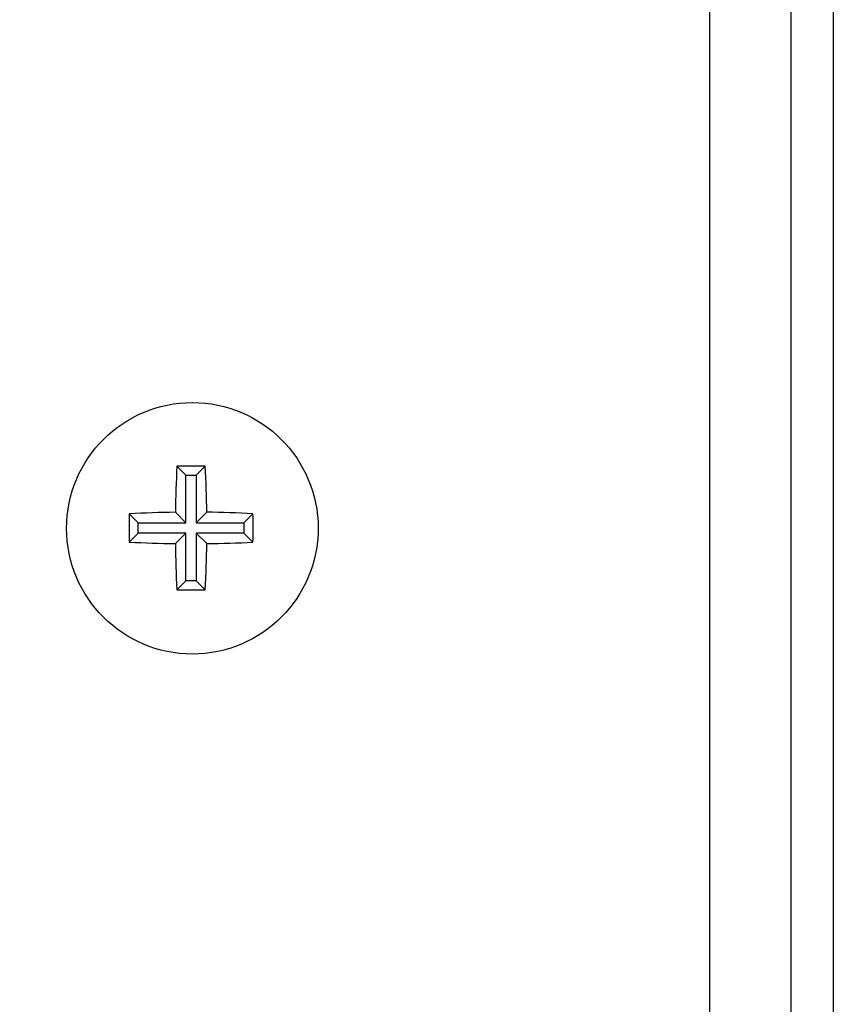
# Model space of a CAD drawing. Units: millimetres. Extents: x 5 to 415, y 5 to 292.
# Drawn here: x 114 to 117, y 129 to 132 of the extents above; entities that cross this region are included whole.
import ezdxf

# ---------------------------------------------------------------- set-up
doc = ezdxf.new("R2010")
doc.units = ezdxf.units.MM
doc.layers.add('FORMAT', color=7, linetype='Continuous')
doc.styles.add('SLDTEXTSTYLE0', font='TXT', dxfattribs={"width": 0.75})
doc.dimstyles.new('SLDDIMSTYLE0', dxfattribs={"dimtxt": 3.5, "dimasz": 3.302, "dimexe": 0, "dimexo": 0.0625, "dimgap": 0.875, "dimtad": 1, "dimdec": 1, "dimlfac": 11, "dimrnd": 1e-09, "dimzin": 12, "dimdsep": 46, "dimtxsty": 'SLDTEXTSTYLE0', "dimsah": 1, "dimcen": 0.09, "dimadec": 0, "dimazin": 3, "dimtfac": 1, "dimtdec": 1, "dimtofl": 0, "dimtmove": 0, "dimatfit": 3, "dimfxl": 0, "dimfrac": 2, "dimtolj": 1, "dimtzin": 12, "dimarcsym": 0})

# ---------------------------------------------------------------- blocks, each defined once
blk = doc.blocks.new('_D_4')
at = {"layer": 'FORMAT'}
for p, q in [((117.0138, 136.3656), (117.0138, 46.2779)), ((103.4684, 80.6357), (103.4684, 46.2779)), ((103.4684, 47.2779), (117.0138, 47.2779))]:
    blk.add_line(p, q, dxfattribs=at)
for points in [[(103.4684, 47.2779), (106.7704, 46.7699), (106.7704, 47.7859)], [(117.0138, 47.2779), (113.7118, 47.7859), (113.7118, 46.7699)]]:
    blk.add_solid(points, dxfattribs=at)
at = {"layer": 'FORMAT', "insert": (106.0684, 51.7897), "char_height": 3.5, "attachment_point": 1, "style": 'SLDTEXTSTYLE0'}
blk.add_mtext('150', dxfattribs=at)
blk = doc.blocks.new('_D_5')
at = {"layer": 'FORMAT'}
for p, q in [((117.0138, 136.3656), (117.0138, 52.7306)), ((108.3138, 108.5475), (108.3138, 52.7306)), ((108.3138, 53.7306), (117.0138, 53.7306))]:
    blk.add_line(p, q, dxfattribs=at)
for points in [[(108.3138, 53.7306), (111.6158, 53.2226), (111.6158, 54.2386)], [(117.0138, 53.7306), (113.7118, 54.2386), (113.7118, 53.2226)]]:
    blk.add_solid(points, dxfattribs=at)
at = {"layer": 'FORMAT', "insert": (110.0486, 58.2423), "char_height": 3.5, "attachment_point": 1, "style": 'SLDTEXTSTYLE0'}
blk.add_mtext('95', dxfattribs=at)

msp = doc.modelspace()

# ---------------------------------------------------------------- linework, layer by layer
at = {"color": 7, "linetype": 'Continuous', "lineweight": 25}
for p, q in [((116.8684, 133.0748), (116.8684, 76.9839)), ((116.5902, 76.8111), (116.5902, 132.8021)), ((114.7916, 130.3936), (114.7607, 130.4245)), ((114.827, 130.3936), (114.8579, 130.4246)), ((114.7916, 130.23), (114.7916, 130.3936)), ((114.7916, 130.3936), (114.827, 130.3936)), ((114.827, 130.3936), (114.827, 130.23)), ((114.7916, 130.23), (114.7555, 130.2661)), ((114.827, 130.23), (114.8632, 130.2662)), ((114.628, 130.23), (114.5972, 130.2607)), ((114.628, 130.23), (114.7916, 130.23)), ((114.628, 130.1946), (114.628, 130.23)), ((114.827, 130.23), (114.9906, 130.23)), ((114.9906, 130.23), (115.0218, 130.2612)), ((114.9906, 130.23), (114.9906, 130.1946)), ((114.628, 130.1946), (114.5972, 130.1638)), ((114.7916, 130.1946), (114.628, 130.1946)), ((114.7916, 130.1946), (114.7555, 130.1585)), ((114.7916, 130.031), (114.7916, 130.1946)), ((114.827, 130.1946), (114.827, 130.031)), ((114.827, 130.1946), (114.8632, 130.1584)), ((114.9906, 130.1946), (114.827, 130.1946)), ((114.9906, 130.1946), (115.0218, 130.1634)), ((114.7916, 130.031), (114.7606, 130)), ((114.827, 130.031), (114.7916, 130.031)), ((114.827, 130.031), (114.8581, 129.9999))]:
    msp.add_line(p, q, dxfattribs=at)
msp.add_circle((114.8138, 130.2111), 0.4318, dxfattribs=at)
for centre, radius, start, end in [((118.7018, 130.2154), 3.9466, 176.9627, 179.2639), ((114.8138, 126.2742), 4.1506, 89.3912, 90.733), ((110.9227, 130.2154), 3.9408, 0.7385, 3.043), ((114.8093, 126.3322), 3.9342, 90.783, 93.0897), ((114.8175, 126.3053), 3.9612, 87.0439, 89.3397), ((118.7454, 130.2111), 4.1485, 179.3156, 180.6533), ((110.8674, 130.2111), 4.1547, 359.3413, 0.6897), ((114.8093, 134.0909), 3.9328, 266.9089, 269.2163), ((114.8175, 134.1178), 3.9597, 270.6609, 272.9574), ((118.7085, 130.2072), 3.9534, 180.7054, 183.0039), ((110.9159, 130.2071), 3.9476, 356.9904, 359.2922), ((114.8138, 134.1519), 4.1522, 269.2657, 270.6102)]:
    msp.add_arc(centre, radius, start, end, dxfattribs=at)

# ---------------------------------------------------------------- dimensions: what is measured, and where the dimension line sits
at = {"layer": 'FORMAT'}
for base, p1, picture, middle in [((117.0138, 47.2779), (103.4684, 81.6357), '_D_4', (109.9475, 47.2779)), ((117.0138, 53.7306), (108.3138, 109.5475), '_D_5', (112.6347, 53.7306))]:
    dim = msp.add_linear_dim(base=base, p1=p1, p2=(117.0138, 137.3656), dimstyle='SLDDIMSTYLE0', dxfattribs=at)
    dim.commit()
    dim.dimension.update_dxf_attribs({"geometry": picture, "text_midpoint": middle, "dimtype": 160})

doc.saveas('drawing.dxf')
